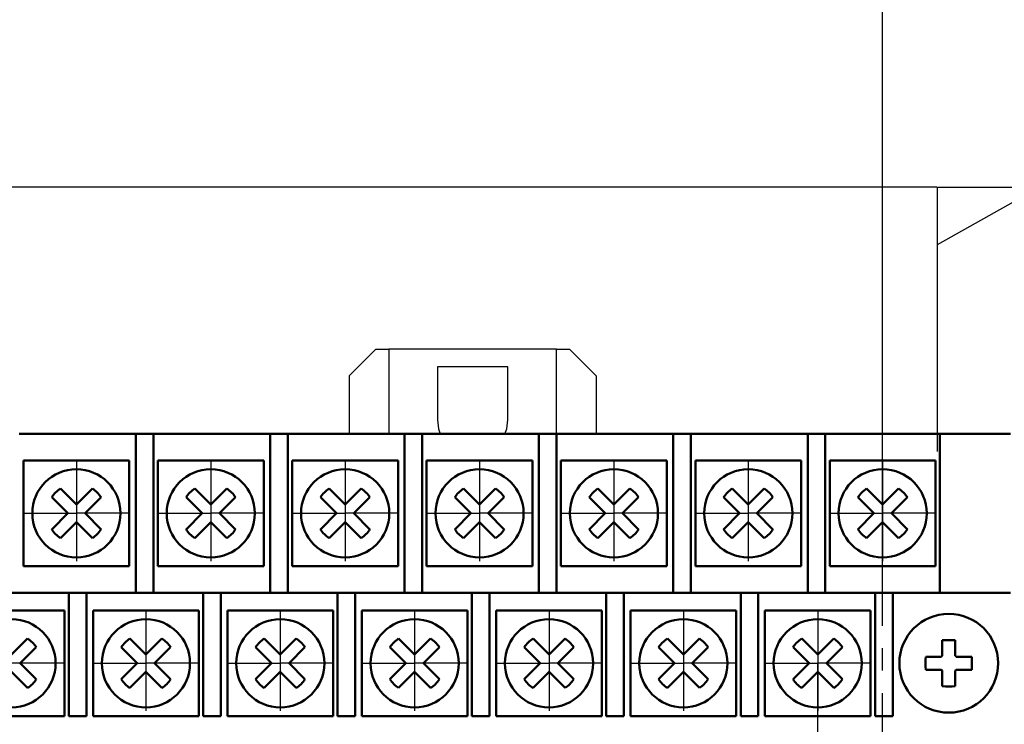
# Model space of a CAD drawing. Extents: x -252 to 593, y -442 to -145.
# Drawn here: x 307 to 362, y -217 to -177 of the extents above; entities that cross this region are included whole.
import ezdxf
from ezdxf.lldxf.tags import DXFTag

# ---------------------------------------------------------------- set-up
doc = ezdxf.new("R2010")
doc.units = 0
doc.header["$MEASUREMENT"] = 0
doc.linetypes.add('ACAD_ISO12W100', pattern=[21, 12, -3, 0, -3, 0, -3])
doc.linetypes.add('CENTER', pattern=[10.16, 6.35, -1.27, 1.27, -1.27])
for name, color, linetype, lineweight in [('help', 4, 'New Line1', 25), ('main', 5, 'Continuous', 50), ('ОСЕВЫЕ', 1, 'CENTER', 25), ('РАЗМЕРЫ', 7, 'Continuous', 25)]:
    doc.layers.add(name, color=color, linetype=linetype, lineweight=lineweight)
doc.styles.add('GOST', font='Gost.shx', dxfattribs={"width": 0.8, "oblique": 15})
tags = doc.linetypes.add('New Line1', pattern=[0.8, 0.5, -0.3]).pattern_tags.tags
tags[6:7] = [DXFTag(74, 4), DXFTag(75, 0), DXFTag(340, '0'), DXFTag(46, 1.0), DXFTag(50, 0.0), DXFTag(44, 0.0), DXFTag(45, 0.0)]
tags[4:5] = [DXFTag(74, 4), DXFTag(75, 0), DXFTag(340, '0'), DXFTag(46, 1.0), DXFTag(50, 0.0), DXFTag(44, 0.0), DXFTag(45, 0.0)]
doc.dimstyles.get("Standard").update_dxf_attribs({"dimtxt": 3.5, "dimasz": 4, "dimexe": 1.25, "dimexo": 0.0625, "dimgap": 0.5, "dimtad": 1, "dimdec": 1, "dimrnd": 0.5, "dimtxsty": 'GOST', "dimcen": 0.09, "dimclrd": 256, "dimclre": 256, "dimclrt": 7, "dimadec": 0, "dimazin": 2, "dimtfac": 1, "dimtdec": 0, "dimtmove": 1, "dimatfit": 1, "dimfxl": 1, "dimtolj": 1, "dimtzin": 0, "dimlwd": -1, "dimlwe": -1, "dimarcsym": 0})

# ---------------------------------------------------------------- blocks, each defined once
blk = doc.blocks.new('*D110')
at = {"layer": 'Defpoints', "color": 0}
for p in [(355.53, -173.488), (271.71, -205.229), (355.53, -205.229)]:
    blk.add_point(p, dxfattribs=at)
at = {"layer": 'РАЗМЕРЫ'}
for p, q in [((271.71, -205.167), (271.71, -172.238)), ((355.53, -205.167), (355.53, -172.238)), ((275.71, -173.488), (351.53, -173.488))]:
    blk.add_line(p, q, dxfattribs=at)
for points in [[(275.71, -172.821), (275.71, -174.154), (271.71, -173.488)], [(351.53, -174.154), (351.53, -172.821), (355.53, -173.488)]]:
    blk.add_solid(points, dxfattribs=at)
at = {"layer": 'РАЗМЕРЫ', "color": 7, "ltscale": 100, "insert": (313.62, -170.85), "char_height": 3.5, "attachment_point": 5, "style": 'GOST'}
blk.add_mtext('\\A1;11х7,6= 83,6', dxfattribs=at)
blk = doc.blocks.new('*D112')
at = {"layer": 'Defpoints', "color": 0}
for p in [(358.617, -186.729), (376.777, -186.729), (366.78, -201.229)]:
    blk.add_point(p, dxfattribs=at)
at = {"layer": 'РАЗМЕРЫ', "ltscale": 5}
for p, q in [((358.68, -186.729), (378.027, -186.729)), ((376.777, -197.229), (376.777, -190.729)), ((366.843, -201.229), (378.027, -201.229))]:
    blk.add_line(p, q, dxfattribs=at)
at = {"layer": 'РАЗМЕРЫ'}
for points in [[(377.444, -190.729), (376.11, -190.729), (376.777, -186.729)], [(376.11, -197.229), (377.444, -197.229), (376.777, -201.229)]]:
    blk.add_solid(points, dxfattribs=at)
at = {"layer": 'РАЗМЕРЫ', "color": 7, "ltscale": 100, "insert": (374.402, -194.229), "char_height": 3.5, "attachment_point": 5, "rotation": 90, "style": 'GOST'}
blk.add_mtext('10...15', dxfattribs=at)

msp = doc.modelspace()

# ---------------------------------------------------------------- linework, layer by layer
at = {"layer": 'help', "linetype": 'ByBlock'}
msp.add_line((379.654, -178.176), (358.617, -190.009), dxfattribs=at)
at = {"layer": 'help', "ltscale": 5}
for q in [(263.784, -186.729), (358.617, -201.729)]:
    msp.add_line((358.617, -186.729), q, dxfattribs=at)
at = {"layer": 'main', "linetype": 'New Line1', "lineweight": 25}
for p, q in [((326.78, -195.929), (325.28, -197.429)), ((326.78, -195.929), (327.53, -195.929)), ((327.53, -195.929), (327.53, -200.729)), ((337.03, -200.729), (337.03, -195.929)), ((337.03, -195.929), (337.78, -195.929)), ((339.28, -197.429), (337.78, -195.929)), ((334.28, -196.929), (330.28, -196.929)), ((330.28, -196.929), (330.28, -199.929)), ((334.28, -199.929), (334.28, -196.929)), ((325.28, -197.429), (325.28, -200.729)), ((339.28, -197.429), (339.28, -200.729))]:
    msp.add_line(p, q, dxfattribs=at)
at = {"layer": 'main', "linetype": 'ACAD_ISO12W100', "lineweight": 25}
msp.add_line((337.03, -195.929), (327.53, -195.929), dxfattribs=at)
at = {"layer": 'main'}
for p, q in [((306.56, -200.729), (313.18, -200.729)), ((313.18, -201.729), (313.18, -200.729)), ((313.18, -200.729), (314.18, -200.729)), ((314.18, -200.729), (314.18, -201.729)), ((314.18, -200.729), (320.8, -200.729)), ((320.8, -200.729), (321.8, -200.729)), ((320.8, -201.729), (320.8, -200.729)), ((321.8, -200.729), (321.8, -201.729)), ((321.8, -200.729), (328.42, -200.729)), ((328.42, -200.729), (329.42, -200.729)), ((328.42, -201.729), (328.42, -200.729)), ((329.42, -200.729), (329.42, -201.729)), ((329.42, -200.729), (336.04, -200.729)), ((336.04, -201.729), (336.04, -200.729)), ((336.04, -200.729), (337.04, -200.729)), ((337.04, -200.729), (337.04, -201.729)), ((337.04, -200.729), (343.66, -200.729)), ((343.66, -200.729), (344.66, -200.729)), ((343.66, -201.729), (343.66, -200.729)), ((344.66, -200.729), (344.66, -201.729)), ((344.66, -200.729), (351.28, -200.729)), ((351.28, -200.729), (352.28, -200.729)), ((351.28, -201.729), (351.28, -200.729)), ((352.28, -200.729), (352.28, -201.729)), ((352.28, -200.729), (358.78, -200.729)), ((358.78, -200.729), (362.78, -200.729)), ((358.78, -201.729), (358.78, -200.729)), ((313.18, -201.729), (313.18, -209.729)), ((314.18, -209.729), (314.18, -201.729)), ((320.8, -201.729), (320.8, -209.729)), ((321.8, -209.729), (321.8, -201.729)), ((328.42, -201.729), (328.42, -209.729)), ((329.42, -209.729), (329.42, -201.729)), ((336.04, -201.729), (336.04, -209.729)), ((337.04, -209.729), (337.04, -201.729)), ((343.66, -201.729), (343.66, -209.729)), ((344.66, -209.729), (344.66, -201.729)), ((351.28, -201.729), (351.28, -209.729)), ((352.28, -209.729), (352.28, -201.729)), ((358.78, -201.729), (358.78, -209.729)), ((306.81, -202.229), (312.81, -202.229)), ((306.81, -208.229), (306.81, -202.229)), ((312.81, -202.229), (312.81, -208.229)), ((314.43, -202.229), (320.43, -202.229)), ((314.43, -208.229), (314.43, -202.229)), ((320.43, -202.229), (320.43, -208.229)), ((322.05, -208.229), (322.05, -202.229)), ((322.05, -202.229), (328.05, -202.229)), ((328.05, -202.229), (328.05, -208.229)), ((329.67, -208.229), (329.67, -202.229)), ((329.67, -202.229), (335.67, -202.229)), ((335.67, -202.229), (335.67, -208.229)), ((337.29, -208.229), (337.29, -202.229)), ((337.29, -202.229), (343.29, -202.229)), ((343.29, -202.229), (343.29, -208.229)), ((344.91, -208.229), (344.91, -202.229)), ((344.91, -202.229), (350.91, -202.229)), ((350.91, -202.229), (350.91, -208.229)), ((352.53, -202.229), (358.53, -202.229)), ((352.53, -208.229), (352.53, -202.229)), ((358.53, -202.229), (358.53, -208.229)), ((312.81, -208.229), (306.81, -208.229)), ((320.43, -208.229), (314.43, -208.229)), ((328.05, -208.229), (322.05, -208.229)), ((335.67, -208.229), (329.67, -208.229)), ((343.29, -208.229), (337.29, -208.229)), ((350.91, -208.229), (344.91, -208.229)), ((358.53, -208.229), (352.53, -208.229)), ((302.76, -209.729), (309.38, -209.729)), ((309.38, -210.729), (309.38, -209.729)), ((309.38, -209.729), (310.38, -209.729)), ((310.38, -209.729), (310.38, -210.729)), ((310.38, -209.729), (317, -209.729)), ((317, -210.729), (317, -209.729)), ((317, -209.729), (318, -209.729)), ((318, -209.729), (318, -210.729)), ((318, -209.729), (324.62, -209.729)), ((324.62, -210.729), (324.62, -209.729)), ((324.62, -209.729), (325.62, -209.729)), ((325.62, -209.729), (325.62, -210.729)), ((325.62, -209.729), (332.24, -209.729)), ((332.24, -210.729), (332.24, -209.729)), ((332.24, -209.729), (333.24, -209.729)), ((333.24, -209.729), (333.24, -210.729)), ((333.24, -209.729), (339.86, -209.729)), ((339.86, -210.729), (339.86, -209.729)), ((339.86, -209.729), (340.86, -209.729)), ((340.86, -209.729), (340.86, -210.729)), ((340.86, -209.729), (347.48, -209.729)), ((347.48, -210.729), (347.48, -209.729)), ((347.48, -209.729), (348.48, -209.729)), ((348.48, -209.729), (348.48, -210.729)), ((348.48, -209.729), (355.1, -209.729)), ((355.1, -209.729), (356.1, -209.729)), ((355.1, -210.729), (355.1, -209.729)), ((356.1, -209.729), (356.1, -210.729)), ((356.1, -209.729), (362.78, -209.729)), ((303.13, -210.729), (309.13, -210.729)), ((309.13, -210.729), (309.13, -216.729)), ((309.38, -210.729), (309.38, -216.729)), ((310.38, -216.729), (310.38, -210.729)), ((310.75, -216.729), (310.75, -210.729)), ((310.75, -210.729), (316.75, -210.729)), ((316.75, -210.729), (316.75, -216.729)), ((317, -210.729), (317, -216.729)), ((318, -216.729), (318, -210.729)), ((318.37, -216.729), (318.37, -210.729)), ((318.37, -210.729), (324.37, -210.729)), ((324.37, -210.729), (324.37, -216.729)), ((324.62, -210.729), (324.62, -216.729)), ((325.62, -216.729), (325.62, -210.729)), ((325.99, -210.729), (331.99, -210.729)), ((325.99, -216.729), (325.99, -210.729)), ((331.99, -210.729), (331.99, -216.729)), ((332.24, -210.729), (332.24, -216.729)), ((333.24, -216.729), (333.24, -210.729)), ((333.61, -216.729), (333.61, -210.729)), ((333.61, -210.729), (339.61, -210.729)), ((339.61, -210.729), (339.61, -216.729)), ((339.86, -210.729), (339.86, -216.729)), ((340.86, -216.729), (340.86, -210.729)), ((341.23, -216.729), (341.23, -210.729)), ((341.23, -210.729), (347.23, -210.729)), ((347.23, -210.729), (347.23, -216.729)), ((347.48, -210.729), (347.48, -216.729)), ((348.48, -216.729), (348.48, -210.729)), ((348.85, -210.729), (354.85, -210.729)), ((348.85, -216.729), (348.85, -210.729)), ((354.85, -210.729), (354.85, -216.729)), ((355.1, -210.729), (355.1, -216.729)), ((356.1, -216.729), (356.1, -210.729)), ((358.91, -212.423), (358.91, -213.165)), ((359.65, -213.165), (359.65, -212.423)), ((358.715, -213.359), (357.974, -213.359)), ((360.586, -213.359), (359.845, -213.359)), ((357.974, -214.099), (358.715, -214.099)), ((358.91, -214.294), (358.91, -215.036)), ((359.65, -215.036), (359.65, -214.294)), ((359.845, -214.099), (360.586, -214.099)), ((309.13, -216.729), (303.13, -216.729)), ((309.38, -216.729), (310.38, -216.729)), ((316.75, -216.729), (310.75, -216.729)), ((317, -216.729), (318, -216.729)), ((324.37, -216.729), (318.37, -216.729)), ((324.62, -216.729), (325.62, -216.729)), ((331.99, -216.729), (325.99, -216.729)), ((332.24, -216.729), (333.24, -216.729)), ((339.61, -216.729), (333.61, -216.729)), ((339.86, -216.729), (340.86, -216.729)), ((347.23, -216.729), (341.23, -216.729)), ((347.48, -216.729), (348.48, -216.729)), ((354.85, -216.729), (348.85, -216.729)), ((355.1, -216.729), (356.1, -216.729))]:
    msp.add_line(p, q, dxfattribs=at)
at = {"layer": 'main', "linetype": 'Continuous'}
for p, q in [((308.408, -204.322), (309.315, -205.229)), ((309.81, -204.734), (308.903, -203.827)), ((310.717, -203.827), (309.81, -204.734)), ((310.305, -205.229), (311.212, -204.322)), ((316.028, -204.322), (316.935, -205.229)), ((317.43, -204.734), (316.523, -203.827)), ((318.337, -203.827), (317.43, -204.734)), ((317.925, -205.229), (318.832, -204.322)), ((323.648, -204.322), (324.555, -205.229)), ((325.05, -204.734), (324.143, -203.827)), ((325.957, -203.827), (325.05, -204.734)), ((325.545, -205.229), (326.452, -204.322)), ((331.268, -204.322), (332.175, -205.229)), ((332.67, -204.734), (331.763, -203.827)), ((333.577, -203.827), (332.67, -204.734)), ((333.165, -205.229), (334.072, -204.322)), ((338.888, -204.322), (339.795, -205.229)), ((340.29, -204.734), (339.383, -203.827)), ((341.197, -203.827), (340.29, -204.734)), ((340.785, -205.229), (341.692, -204.322)), ((346.508, -204.322), (347.415, -205.229)), ((347.91, -204.734), (347.003, -203.827)), ((348.817, -203.827), (347.91, -204.734)), ((348.405, -205.229), (349.312, -204.322)), ((354.128, -204.322), (355.035, -205.229)), ((355.53, -204.734), (354.623, -203.827)), ((356.437, -203.827), (355.53, -204.734)), ((356.025, -205.229), (356.932, -204.322)), ((309.315, -205.229), (308.408, -206.137)), ((311.212, -206.137), (310.305, -205.229)), ((316.935, -205.229), (316.028, -206.137)), ((318.832, -206.137), (317.925, -205.229)), ((324.555, -205.229), (323.648, -206.137)), ((326.452, -206.137), (325.545, -205.229)), ((332.175, -205.229), (331.268, -206.137)), ((334.072, -206.137), (333.165, -205.229)), ((339.795, -205.229), (338.888, -206.137)), ((341.692, -206.137), (340.785, -205.229)), ((347.415, -205.229), (346.508, -206.137)), ((349.312, -206.137), (348.405, -205.229)), ((355.035, -205.229), (354.128, -206.137)), ((356.932, -206.137), (356.025, -205.229)), ((308.903, -206.632), (309.81, -205.724)), ((309.81, -205.724), (310.717, -206.632)), ((316.523, -206.632), (317.43, -205.724)), ((317.43, -205.724), (318.337, -206.632)), ((324.143, -206.632), (325.05, -205.724)), ((325.05, -205.724), (325.957, -206.632)), ((331.763, -206.632), (332.67, -205.724)), ((332.67, -205.724), (333.577, -206.632)), ((339.383, -206.632), (340.29, -205.724)), ((340.29, -205.724), (341.197, -206.632)), ((347.003, -206.632), (347.91, -205.724)), ((347.91, -205.724), (348.817, -206.632)), ((354.623, -206.632), (355.53, -205.724)), ((355.53, -205.724), (356.437, -206.632)), ((307.037, -212.327), (306.13, -213.234)), ((313.75, -213.234), (312.843, -212.327)), ((314.657, -212.327), (313.75, -213.234)), ((321.37, -213.234), (320.463, -212.327)), ((322.277, -212.327), (321.37, -213.234)), ((328.99, -213.234), (328.083, -212.327)), ((329.897, -212.327), (328.99, -213.234)), ((336.61, -213.234), (335.703, -212.327)), ((337.517, -212.327), (336.61, -213.234)), ((344.23, -213.234), (343.323, -212.327)), ((345.137, -212.327), (344.23, -213.234)), ((351.85, -213.234), (350.943, -212.327)), ((352.757, -212.327), (351.85, -213.234)), ((306.625, -213.729), (307.532, -212.822)), ((312.348, -212.822), (313.255, -213.729)), ((314.245, -213.729), (315.152, -212.822)), ((319.968, -212.822), (320.875, -213.729)), ((321.865, -213.729), (322.772, -212.822)), ((327.588, -212.822), (328.495, -213.729)), ((329.485, -213.729), (330.392, -212.822)), ((335.208, -212.822), (336.115, -213.729)), ((337.105, -213.729), (338.012, -212.822)), ((342.828, -212.822), (343.735, -213.729)), ((344.725, -213.729), (345.632, -212.822)), ((350.448, -212.822), (351.355, -213.729)), ((352.345, -213.729), (353.252, -212.822)), ((307.532, -214.637), (306.625, -213.729)), ((313.255, -213.729), (312.348, -214.637)), ((315.152, -214.637), (314.245, -213.729)), ((320.875, -213.729), (319.968, -214.637)), ((322.772, -214.637), (321.865, -213.729)), ((328.495, -213.729), (327.588, -214.637)), ((330.392, -214.637), (329.485, -213.729)), ((336.115, -213.729), (335.208, -214.637)), ((338.012, -214.637), (337.105, -213.729)), ((343.735, -213.729), (342.828, -214.637)), ((345.632, -214.637), (344.725, -213.729)), ((351.355, -213.729), (350.448, -214.637)), ((353.252, -214.637), (352.345, -213.729)), ((306.13, -214.224), (307.037, -215.132)), ((312.843, -215.132), (313.75, -214.224)), ((313.75, -214.224), (314.657, -215.132)), ((320.463, -215.132), (321.37, -214.224)), ((321.37, -214.224), (322.277, -215.132)), ((328.083, -215.132), (328.99, -214.224)), ((328.99, -214.224), (329.897, -215.132)), ((335.703, -215.132), (336.61, -214.224)), ((336.61, -214.224), (337.517, -215.132)), ((343.323, -215.132), (344.23, -214.224)), ((344.23, -214.224), (345.137, -215.132)), ((350.943, -215.132), (351.85, -214.224)), ((351.85, -214.224), (352.757, -215.132))]:
    msp.add_line(p, q, dxfattribs=at)
at = {"layer": 'main', "linetype": 'New Line1', "lineweight": 25, "flags": 128}
for points in [[(330.28, -199.929), (330.348, -200.447), (330.447, -200.729)], [(334.113, -200.729), (334.212, -200.447), (334.28, -199.929)]]:
    msp.add_lwpolyline(points, dxfattribs=at)
at = {"layer": 'main', "linetype": 'Continuous'}
for centre in [(309.81, -205.229), (317.43, -205.229), (325.05, -205.229), (332.67, -205.229), (340.29, -205.229), (347.91, -205.229), (355.53, -205.229), (306.13, -213.729), (313.75, -213.729), (321.37, -213.729), (328.99, -213.729), (336.61, -213.729), (344.23, -213.729), (351.85, -213.729)]:
    msp.add_circle(centre, 2.5, dxfattribs=at)
at = {"layer": 'main'}
msp.add_circle((359.28, -213.729), 2.8, dxfattribs=at)
at = {"layer": 'main', "linetype": 'Continuous'}
for centre, start, end in [((309.81, -205.229), 122.9031, 147.0969), ((309.81, -205.229), 32.9031, 57.0969), ((317.43, -205.229), 122.9031, 147.0969), ((317.43, -205.229), 32.9031, 57.0969), ((325.05, -205.229), 122.9031, 147.0969), ((325.05, -205.229), 32.9031, 57.0969), ((332.67, -205.229), 122.9031, 147.0969), ((332.67, -205.229), 32.9031, 57.0969), ((340.29, -205.229), 122.9031, 147.0969), ((340.29, -205.229), 32.9031, 57.0969), ((347.91, -205.229), 122.9031, 147.0969), ((347.91, -205.229), 32.9031, 57.0969), ((355.53, -205.229), 122.9031, 147.0969), ((355.53, -205.229), 32.9031, 57.0969), ((309.81, -205.229), 212.9031, 237.0969), ((309.81, -205.229), 302.9031, 327.0969), ((317.43, -205.229), 212.9031, 237.0969), ((317.43, -205.229), 302.9031, 327.0969), ((325.05, -205.229), 212.9031, 237.0969), ((325.05, -205.229), 302.9031, 327.0969), ((332.67, -205.229), 212.9031, 237.0969), ((332.67, -205.229), 302.9031, 327.0969), ((340.29, -205.229), 212.9031, 237.0969), ((340.29, -205.229), 302.9031, 327.0969), ((347.91, -205.229), 212.9031, 237.0969), ((347.91, -205.229), 302.9031, 327.0969), ((355.53, -205.229), 212.9031, 237.0969), ((355.53, -205.229), 302.9031, 327.0969), ((306.13, -213.729), 32.9031, 57.0969), ((313.75, -213.729), 122.9031, 147.0969), ((313.75, -213.729), 32.9031, 57.0969), ((321.37, -213.729), 122.9031, 147.0969), ((321.37, -213.729), 32.9031, 57.0969), ((328.99, -213.729), 122.9031, 147.0969), ((328.99, -213.729), 32.9031, 57.0969), ((336.61, -213.729), 122.9031, 147.0969), ((336.61, -213.729), 32.9031, 57.0969), ((344.23, -213.729), 122.9031, 147.0969), ((344.23, -213.729), 32.9031, 57.0969), ((351.85, -213.729), 122.9031, 147.0969), ((351.85, -213.729), 32.9031, 57.0969), ((306.13, -213.729), 302.9031, 327.0969), ((313.75, -213.729), 212.9031, 237.0969), ((313.75, -213.729), 302.9031, 327.0969), ((321.37, -213.729), 212.9031, 237.0969), ((321.37, -213.729), 302.9031, 327.0969), ((328.99, -213.729), 212.9031, 237.0969), ((328.99, -213.729), 302.9031, 327.0969), ((336.61, -213.729), 212.9031, 237.0969), ((336.61, -213.729), 302.9031, 327.0969), ((344.23, -213.729), 212.9031, 237.0969), ((344.23, -213.729), 302.9031, 327.0969), ((351.85, -213.729), 212.9031, 237.0969), ((351.85, -213.729), 302.9031, 327.0969)]:
    msp.add_arc(centre, 1.67, start, end, dxfattribs=at)
at = {"layer": 'main'}
for centre, radius, start, end in [((359.28, -223.39), 10.974, 88.0678, 91.9322), ((368.941, -213.729), 10.974, 178.0678, 181.9322), ((359.28, -213.729), 0.556, 131.7182, 138.2818), ((359.28, -213.729), 0.556, 41.7182, 48.2818), ((349.621, -213.729), 10.971, 358.0674, 1.9326), ((359.28, -213.729), 0.556, 221.7182, 228.2818), ((359.28, -213.729), 0.556, 311.7182, 318.2818), ((359.28, -204.068), 10.974, 268.0678, 271.9322)]:
    msp.add_arc(centre, radius, start, end, dxfattribs=at)
for points, knots in [([(358.91, -213.165), (358.91, -213.17), (358.91, -213.21), (358.91, -213.259), (358.91, -213.306), (358.91, -213.314)], [0, 0, 0, 0, 0.116743, 0.839384, 1, 1, 1, 1]), ([(359.65, -213.314), (359.65, -213.306), (359.65, -213.259), (359.65, -213.21), (359.65, -213.17), (359.65, -213.165)], [0, 0, 0, 0, 0.160616, 0.883257, 1, 1, 1, 1]), ([(358.865, -213.359), (358.857, -213.359), (358.81, -213.359), (358.761, -213.359), (358.721, -213.359), (358.715, -213.359)], [0, 0, 0, 0, 0.160617, 0.883257, 1, 1, 1, 1]), ([(359.845, -213.359), (359.839, -213.359), (359.799, -213.359), (359.75, -213.359), (359.704, -213.359), (359.695, -213.359)], [0, 0, 0, 0, 0.116743, 0.839383, 1, 1, 1, 1]), ([(358.715, -214.099), (358.721, -214.099), (358.761, -214.099), (358.81, -214.099), (358.857, -214.099), (358.865, -214.099)], [0, 0, 0, 0, 0.116743, 0.839383, 1, 1, 1, 1]), ([(358.91, -214.144), (358.91, -214.153), (358.91, -214.199), (358.91, -214.249), (358.91, -214.289), (358.91, -214.294)], [0, 0, 0, 0, 0.160616, 0.883257, 1, 1, 1, 1]), ([(359.65, -214.294), (359.65, -214.289), (359.65, -214.249), (359.65, -214.199), (359.65, -214.153), (359.65, -214.144)], [0, 0, 0, 0, 0.116743, 0.839384, 1, 1, 1, 1]), ([(359.695, -214.099), (359.704, -214.099), (359.75, -214.099), (359.799, -214.099), (359.839, -214.099), (359.845, -214.099)], [0, 0, 0, 0, 0.160617, 0.883257, 1, 1, 1, 1])]:
    msp.add_open_spline(points, degree=3, knots=knots, dxfattribs=at)
at = {"layer": 'ОСЕВЫЕ', "ltscale": 5}
for p, q in [((309.81, -202.298), (309.81, -205.229)), ((317.43, -202.298), (317.43, -205.229)), ((325.05, -202.298), (325.05, -205.229)), ((332.67, -202.298), (332.67, -205.229)), ((340.29, -202.298), (340.29, -205.229)), ((347.91, -202.298), (347.91, -205.229)), ((355.53, -202.298), (355.53, -205.229)), ((306.809, -205.229), (309.81, -205.229)), ((312.809, -205.229), (309.81, -205.229)), ((309.81, -205.229), (309.81, -207.935)), ((314.429, -205.229), (317.43, -205.229)), ((320.429, -205.229), (317.43, -205.229)), ((317.43, -205.229), (317.43, -207.935)), ((322.049, -205.229), (325.05, -205.229)), ((328.049, -205.229), (325.05, -205.229)), ((325.05, -205.229), (325.05, -207.935)), ((329.669, -205.229), (332.67, -205.229)), ((335.669, -205.229), (332.67, -205.229)), ((332.67, -205.229), (332.67, -207.935)), ((337.289, -205.229), (340.29, -205.229)), ((343.289, -205.229), (340.29, -205.229)), ((340.29, -205.229), (340.29, -207.935)), ((344.909, -205.229), (347.91, -205.229)), ((350.909, -205.229), (347.91, -205.229)), ((347.91, -205.229), (347.91, -207.935)), ((352.529, -205.229), (355.53, -205.229)), ((358.529, -205.229), (355.53, -205.229)), ((355.53, -205.229), (355.53, -207.935)), ((313.75, -210.798), (313.75, -213.729)), ((321.37, -210.798), (321.37, -213.729)), ((328.99, -210.798), (328.99, -213.729)), ((336.61, -210.798), (336.61, -213.729)), ((344.23, -210.798), (344.23, -213.729)), ((351.85, -210.798), (351.85, -213.729)), ((309.129, -213.729), (306.13, -213.729)), ((310.749, -213.729), (313.75, -213.729)), ((316.749, -213.729), (313.75, -213.729)), ((313.75, -213.729), (313.75, -216.435)), ((318.369, -213.729), (321.37, -213.729)), ((324.369, -213.729), (321.37, -213.729)), ((321.37, -213.729), (321.37, -216.435)), ((325.989, -213.729), (328.99, -213.729)), ((331.989, -213.729), (328.99, -213.729)), ((328.99, -213.729), (328.99, -216.435)), ((333.609, -213.729), (336.61, -213.729)), ((339.609, -213.729), (336.61, -213.729)), ((336.61, -213.729), (336.61, -216.435)), ((341.229, -213.729), (344.23, -213.729)), ((347.229, -213.729), (344.23, -213.729)), ((344.23, -213.729), (344.23, -216.435)), ((348.849, -213.729), (351.85, -213.729)), ((354.849, -213.729), (351.85, -213.729)), ((351.85, -213.729), (351.85, -216.435))]:
    msp.add_line(p, q, dxfattribs=at)
at = {"layer": 'ОСЕВЫЕ'}
for p, q in [((355.53, -282.729), (355.53, -205.229)), ((351.85, -291.229), (351.85, -213.729))]:
    msp.add_line(p, q, dxfattribs=at)

# ---------------------------------------------------------------- dimensions: what is measured, and where the dimension line sits
at = {"layer": 'РАЗМЕРЫ'}
dim = msp.add_linear_dim(base=(355.53, -173.488), p1=(271.71, -205.229), p2=(355.53, -205.229), text='11х7,6= 83,6', dimstyle='Standard', override={"dimscale": 1, "dimgap": 0.625, "dimdec": 0, "dimlfac": 1, "dimrnd": 0, "dimtxsty": 'GOST', "dimsah": 1, "dimtmove": 0, "dimtolj": 1, "dimtzin": 8}, dxfattribs=at)
dim.commit()
dim.dimension.update_dxf_attribs({"geometry": '*D110', "text_midpoint": (313.62, -170.85)})
at = {"layer": 'РАЗМЕРЫ', "ltscale": 5}
dim = msp.add_linear_dim(base=(376.7768466, -186.72938642), p1=(366.78003999, -201.2293864), p2=(358.61717391, -186.72938642), angle=90, text='10...<>', dimstyle='Standard', override={"dimgap": 0.625, "dimdec": 0, "dimlfac": 1, "dimtxsty": 'GOST', "dimsah": 1, "dimtmove": 0, "dimtolj": 0, "dimtzin": 8}, dxfattribs=at)
dim.commit()
dim.dimension.update_dxf_attribs({"geometry": '*D112', "text_midpoint": (376.7768466, -194.22938642), "dimtype": 160})

doc.saveas('drawing.dxf')
